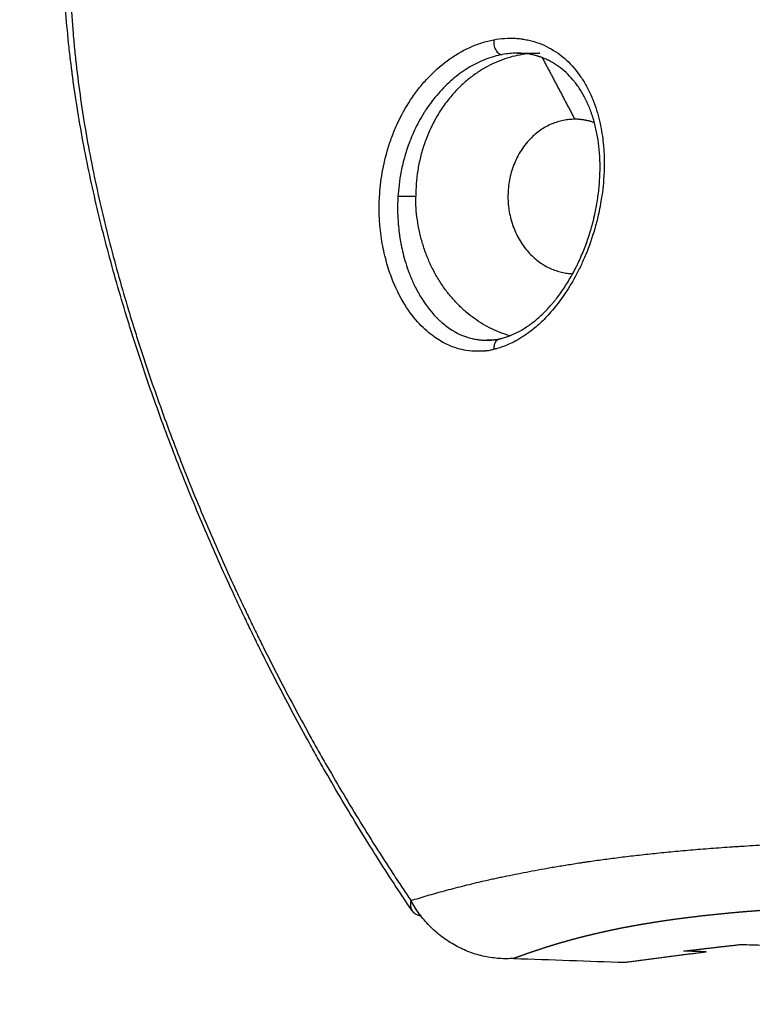
# Model space of a CAD drawing. Units: millimetres. Extents: x -4.8 to 12.6, y 3.6 to 19.8.
# Drawn here: x 4.2 to 4.3, y 14.5 to 14.6 of the extents above; entities that cross this region are included whole.
import ezdxf

# ---------------------------------------------------------------- set-up
doc = ezdxf.new("R2010")
doc.units = ezdxf.units.MM
doc.layers.add('DIASTASEIS', color=253, linetype='Continuous', lineweight=5)
doc.layers.add('Make2D$Visible$Curves', color=7, linetype='Continuous', true_color=0x000000)
doc.layers.add('Make2D$Visible$Tangents', color=7, linetype='Continuous', true_color=0x000000)
doc.styles.get("Standard").update_dxf_attribs({"font": 'ARIALN.TTF'})
doc.dimstyles.new('STANDARD_ACAD', dxfattribs={"dimtxt": 0.18, "dimasz": 0.15, "dimexe": 0.18, "dimexo": 0.0625, "dimgap": 0.09, "dimtad": 0, "dimtih": 1, "dimtoh": 1, "dimzin": 0, "dimdsep": 46, "dimtxsty": 'Standard', "dimblk": 'OBLIQUE', "dimcen": 0.09, "dimadec": 0, "dimazin": 0, "dimtfac": 1, "dimtofl": 0, "dimtmove": 0, "dimatfit": 3, "dimfxl": 1, "dimtolj": 1, "dimtzin": 0, "dimarcsym": 0})

# ---------------------------------------------------------------- blocks, each defined once
blk = doc.blocks.new('_Oblique')
at = {"color": 0, "linetype": 'ByBlock', "lineweight": -2, "transparency": 16777216}
blk.add_line((-0.5, -0.5), (0.5, 0.5), dxfattribs=at)
blk = doc.blocks.new('*D5')
at = {"layer": 'Defpoints', "color": 0}
for p in [(5.472513, 15.373325), (2.852703, 14.123325), (3.666112, 14.123325)]:
    blk.add_point(p, dxfattribs=at)
at = {"layer": 'DIASTASEIS', "color": 0, "lineweight": -2}
for p, q in [((5.410013, 15.373325), (2.672703, 15.373325)), ((2.852703, 15.373325), (2.852703, 14.930228)), ((2.852703, 14.123325), (2.852703, 14.566422)), ((3.603612, 14.123325), (2.672703, 14.123325))]:
    blk.add_line(p, q, dxfattribs=at)
at = {"layer": 'DIASTASEIS', "color": 0, "linetype": 'ByBlock', "lineweight": -2, "xscale": 0.15, "yscale": 0.15, "zscale": 0.15}
for p, rotation in [((2.852703, 15.373325), 90), ((2.852703, 14.123325), 270)]:
    blk.add_blockref('_Oblique', p, dxfattribs=dict(at, rotation=rotation))
at = {"layer": 'DIASTASEIS', "color": 0, "insert": (2.852703, 14.748325), "char_height": 0.18, "attachment_point": 5}
blk.add_mtext('\\A1;1.25', dxfattribs=at)
blk = doc.blocks.new('OPSHA_S112A')
at = {"layer": 'Make2D$Visible$Curves', "color": 0, "lineweight": -3}
for points, knots in [([(17.567968, 8.366236), (17.56783, 8.36644), (17.567692, 8.366645), (17.567555, 8.36685), (17.567418, 8.367055), (17.567282, 8.367261), (17.567147, 8.367467), (17.566876, 8.36788), (17.566609, 8.368294), (17.566344, 8.368712), (17.56608, 8.369129), (17.565818, 8.369548), (17.56556, 8.369969), (17.565301, 8.370391), (17.565046, 8.370815), (17.564793, 8.371241), (17.56454, 8.371667), (17.56429, 8.372096), (17.564043, 8.372526), (17.563919, 8.372742), (17.563796, 8.372958), (17.563674, 8.373174), (17.563552, 8.373391), (17.56343, 8.373608), (17.56331, 8.373826), (17.562825, 8.374699), (17.562353, 8.375581), (17.561892, 8.37647), (17.561661, 8.376916), (17.561433, 8.377365), (17.561208, 8.377814), (17.561152, 8.377927), (17.561096, 8.37804), (17.56104, 8.378153), (17.560984, 8.378266), (17.560928, 8.378379), (17.560873, 8.378492), (17.560761, 8.378719), (17.560651, 8.378946), (17.560542, 8.379173), (17.560432, 8.3794), (17.560323, 8.379628), (17.560215, 8.379856), (17.560107, 8.380084), (17.56, 8.380313), (17.559894, 8.380542), (17.559681, 8.381), (17.559471, 8.381459), (17.559265, 8.381921), (17.558852, 8.382844), (17.558452, 8.383775), (17.558065, 8.384712), (17.557677, 8.385651), (17.557304, 8.386596), (17.556944, 8.387548), (17.556583, 8.388503), (17.556237, 8.389464), (17.555907, 8.390431), (17.555741, 8.390916), (17.555579, 8.391403), (17.555421, 8.391891), (17.555342, 8.392136), (17.555264, 8.392381), (17.555187, 8.392626), (17.55511, 8.392872), (17.555034, 8.393119), (17.554959, 8.393366), (17.554658, 8.394356), (17.554375, 8.395351), (17.554113, 8.396351), (17.553981, 8.396853), (17.553855, 8.397355), (17.553735, 8.397859), (17.553614, 8.398365), (17.553499, 8.398871), (17.553389, 8.399378), (17.55328, 8.399887), (17.553177, 8.400396), (17.55308, 8.400906), (17.552983, 8.401419), (17.552892, 8.401931), (17.552809, 8.402445), (17.552725, 8.402961), (17.552648, 8.403477), (17.552578, 8.403993), (17.55257, 8.404058), (17.552561, 8.404123), (17.552553, 8.404188), (17.552544, 8.404252), (17.552536, 8.404317), (17.552528, 8.404382), (17.552511, 8.404512), (17.552495, 8.404641), (17.55248, 8.404771), (17.552449, 8.405029), (17.55242, 8.405287), (17.552393, 8.405545), (17.552338, 8.406059), (17.552291, 8.406573), (17.552251, 8.407086), (17.55221, 8.407597), (17.552176, 8.408107), (17.552148, 8.408617), (17.55212, 8.409126), (17.552098, 8.409633), (17.552081, 8.410141), (17.552064, 8.410647), (17.552053, 8.411152), (17.552046, 8.411658)], [0, 0, 0, 0, 0.769384, 0.769384, 0.769384, 1.538487, 1.538487, 1.538487, 3.076031, 3.076031, 3.076031, 4.61321, 4.61321, 4.61321, 6.150691, 6.150691, 6.150691, 7.689171, 7.689171, 7.689171, 8.459017, 8.459017, 8.459017, 9.229463, 9.229463, 9.229463, 12.318424, 12.318424, 12.318424, 13.867668, 13.867668, 13.867668, 14.255527, 14.255527, 14.255527, 14.643607, 14.643607, 14.643607, 15.419571, 15.419571, 15.419571, 16.195039, 16.195039, 16.195039, 16.970206, 16.970206, 16.970206, 18.52002, 18.52002, 18.52002, 21.62005, 21.62005, 21.62005, 24.724906, 24.724906, 24.724906, 27.839689, 27.839689, 27.839689, 29.402345, 29.402345, 29.402345, 30.185624, 30.185624, 30.185624, 30.970896, 30.970896, 30.970896, 34.12171, 34.12171, 34.12171, 35.701908, 35.701908, 35.701908, 37.28626, 37.28626, 37.28626, 38.87571, 38.87571, 38.87571, 40.471502, 40.471502, 40.471502, 42.075255, 42.075255, 42.075255, 42.276373, 42.276373, 42.276373, 42.477649, 42.477649, 42.477649, 42.879912, 42.879912, 42.879912, 43.682409, 43.682409, 43.682409, 45.280373, 45.280373, 45.280373, 46.870612, 46.870612, 46.870612, 48.454787, 48.454787, 48.454787, 50.034179, 50.034179, 50.034179, 50.034179]), ([(17.571954, 8.392153), (17.571971, 8.392157), (17.571987, 8.392161), (17.572004, 8.392165), (17.57202, 8.392169), (17.572036, 8.392173), (17.572053, 8.392177), (17.572086, 8.392186), (17.572118, 8.392195), (17.572151, 8.392205), (17.572217, 8.392224), (17.572283, 8.392246), (17.572349, 8.392271), (17.572482, 8.39232), (17.572614, 8.392378), (17.572748, 8.392446), (17.572883, 8.392515), (17.573017, 8.392594), (17.573152, 8.392683), (17.573186, 8.392706), (17.57322, 8.392729), (17.573253, 8.392753), (17.573287, 8.392777), (17.573321, 8.392801), (17.573355, 8.392826), (17.573422, 8.392876), (17.573489, 8.392928), (17.573556, 8.392983), (17.573689, 8.393093), (17.573821, 8.393212), (17.573951, 8.393342), (17.574082, 8.393472), (17.57421, 8.393612), (17.574336, 8.393761), (17.574352, 8.39378), (17.574368, 8.393799), (17.574384, 8.393818), (17.5744, 8.393837), (17.574415, 8.393856), (17.574431, 8.393875), (17.574462, 8.393914), (17.574493, 8.393953), (17.574524, 8.393993), (17.574585, 8.394072), (17.574646, 8.394153), (17.574705, 8.394237), (17.574824, 8.394403), (17.574938, 8.394577), (17.575049, 8.394758), (17.575159, 8.394941), (17.575265, 8.39513), (17.575365, 8.395325), (17.575378, 8.39535), (17.57539, 8.395375), (17.575403, 8.3954), (17.575415, 8.395424), (17.575428, 8.395449), (17.57544, 8.395474), (17.575464, 8.395524), (17.575488, 8.395574), (17.575512, 8.395625), (17.575559, 8.395725), (17.575605, 8.395827), (17.575649, 8.39593), (17.575737, 8.396134), (17.575818, 8.396342), (17.575893, 8.396554), (17.575968, 8.396767), (17.576036, 8.396981), (17.576098, 8.397198), (17.576128, 8.397307), (17.576158, 8.397417), (17.576185, 8.397527), (17.576192, 8.397555), (17.576198, 8.397582), (17.576205, 8.39761), (17.576212, 8.397637), (17.576218, 8.397665), (17.576224, 8.397693), (17.576237, 8.397748), (17.576249, 8.397803), (17.576261, 8.397858), (17.576308, 8.398076), (17.576347, 8.398295), (17.576379, 8.398513), (17.576411, 8.39873), (17.576436, 8.398945), (17.576453, 8.399159), (17.576471, 8.399374), (17.576481, 8.399587), (17.576483, 8.399797), (17.576484, 8.39985), (17.576484, 8.399903), (17.576484, 8.399956), (17.576484, 8.399982), (17.576484, 8.400008), (17.576483, 8.400034), (17.576483, 8.400061), (17.576482, 8.400087), (17.576482, 8.400113), (17.57648, 8.400217), (17.576475, 8.400319), (17.576469, 8.400421), (17.576458, 8.400624), (17.576439, 8.400822), (17.576413, 8.401017), (17.576387, 8.40121), (17.576354, 8.401399), (17.576315, 8.401583), (17.576275, 8.401768), (17.576229, 8.401948), (17.576176, 8.402122), (17.576163, 8.402165), (17.576149, 8.402209), (17.576135, 8.402252), (17.576121, 8.402294), (17.576106, 8.402337), (17.576092, 8.402379), (17.576062, 8.402463), (17.576031, 8.402545), (17.575998, 8.402625), (17.575933, 8.402786), (17.575862, 8.402939), (17.575784, 8.403086), (17.575707, 8.403233), (17.575625, 8.403372), (17.575536, 8.403505), (17.575492, 8.403571), (17.575446, 8.403636), (17.575399, 8.403698), (17.575376, 8.40373), (17.575352, 8.403761), (17.575328, 8.403791), (17.575315, 8.403806), (17.575303, 8.403822), (17.575291, 8.403837), (17.575279, 8.403852), (17.575266, 8.403866), (17.575254, 8.403881), (17.575155, 8.403998), (17.575051, 8.404108), (17.574942, 8.404209), (17.574834, 8.404309), (17.574721, 8.404402), (17.574603, 8.404486), (17.574486, 8.40457), (17.574364, 8.404646), (17.574238, 8.404714), (17.574206, 8.40473), (17.574174, 8.404747), (17.574142, 8.404763), (17.574126, 8.40477), (17.57411, 8.404778), (17.574093, 8.404786), (17.574077, 8.404794), (17.574061, 8.404801), (17.574044, 8.404808), (17.573979, 8.404838), (17.573913, 8.404865), (17.573846, 8.404889), (17.573712, 8.404939), (17.573575, 8.404979), (17.573434, 8.40501), (17.573294, 8.405041), (17.57315, 8.405063), (17.573003, 8.405075), (17.572929, 8.405081), (17.572854, 8.405084), (17.572779, 8.405085), (17.572758, 8.405086), (17.572738, 8.405086), (17.572719, 8.405086)], [0.000001, 0.000001, 0.000001, 0.000001, 0.084344, 0.084344, 0.084344, 0.168559, 0.168559, 0.168559, 0.336651, 0.336651, 0.336651, 0.671834, 0.671834, 0.671834, 1.341032, 1.341032, 1.341032, 2.013889, 2.013889, 2.013889, 2.183282, 2.183282, 2.183282, 2.352294, 2.352294, 2.352294, 2.689086, 2.689086, 2.689086, 3.361126, 3.361126, 3.361126, 4.037255, 4.037255, 4.037255, 4.122414, 4.122414, 4.122414, 4.207496, 4.207496, 4.207496, 4.377166, 4.377166, 4.377166, 4.715037, 4.715037, 4.715037, 5.388819, 5.388819, 5.388819, 6.066814, 6.066814, 6.066814, 6.152255, 6.152255, 6.152255, 6.237747, 6.237747, 6.237747, 6.408138, 6.408138, 6.408138, 6.747053, 6.747053, 6.747053, 7.42141, 7.42141, 7.42141, 8.097623, 8.097623, 8.097623, 8.438775, 8.438775, 8.438775, 8.524429, 8.524429, 8.524429, 8.609891, 8.609891, 8.609891, 8.78027, 8.78027, 8.78027, 9.457021, 9.457021, 9.457021, 10.131002, 10.131002, 10.131002, 10.808672, 10.808672, 10.808672, 10.979321, 10.979321, 10.979321, 11.064805, 11.064805, 11.064805, 11.150124, 11.150124, 11.150124, 11.489895, 11.489895, 11.489895, 12.164715, 12.164715, 12.164715, 12.837592, 12.837592, 12.837592, 13.51373, 13.51373, 13.51373, 13.683683, 13.683683, 13.683683, 13.853158, 13.853158, 13.853158, 14.190523, 14.190523, 14.190523, 14.861274, 14.861274, 14.861274, 15.530724, 15.530724, 15.530724, 15.866482, 15.866482, 15.866482, 16.034925, 16.034925, 16.034925, 16.119289, 16.119289, 16.119289, 16.203524, 16.203524, 16.203524, 16.87285, 16.87285, 16.87285, 17.537689, 17.537689, 17.537689, 18.20377, 18.20377, 18.20377, 18.37115, 18.37115, 18.37115, 18.455002, 18.455002, 18.455002, 18.538716, 18.538716, 18.538716, 18.872075, 18.872075, 18.872075, 19.534307, 19.534307, 19.534307, 20.195769, 20.195769, 20.195769, 20.52822, 20.52822, 20.52822, 20.616527, 20.616527, 20.616527, 20.616527]), ([(17.571339, 8.392082), (17.571415, 8.392082), (17.571491, 8.392086), (17.571567, 8.392092), (17.571631, 8.392098), (17.571695, 8.392106), (17.571759, 8.392116), (17.571792, 8.392121), (17.571824, 8.392126), (17.571856, 8.392133), (17.571873, 8.392136), (17.571889, 8.392139), (17.571905, 8.392142), (17.571922, 8.392146), (17.571938, 8.392149), (17.571954, 8.392153)], [0.000733, 0.000733, 0.000733, 0.000733, 0.403093, 0.403093, 0.403093, 0.737453, 0.737453, 0.737453, 0.905237, 0.905237, 0.905237, 0.989325, 0.989325, 0.989325, 1.073561, 1.073561, 1.073561, 1.073561])]:
    blk.add_open_spline(points, degree=3, knots=knots, dxfattribs=at)
for points, weights in [([(17.573181, 8.405055), (17.568125, 8.40446), (17.568127, 8.398591)], [0.962566667795, 0.728169385972, 1]), ([(17.573753, 8.405089), (17.573746, 8.405089), (17.573738, 8.405089)], [1, 0.999999073442, 1]), ([(17.575339, 8.402093), (17.575335, 8.402093), (17.575331, 8.402093)], [1, 0.999999073442, 1]), ([(17.576229, 8.401938), (17.575794, 8.402093), (17.575339, 8.402093)], [0.906309342472, 0.94145066176, 1]), ([(17.572387, 8.392285), (17.568129, 8.393521), (17.568127, 8.398591)], [0.918768100834, 0.755826868089, 1]), ([(17.56791, 8.366702), (17.567848, 8.366413), (17.567968, 8.366236)], [1, 0.974356395096, 0.970164802879]), ([(17.572578, 8.364079), (17.569458, 8.363847), (17.56791, 8.366702)], [1, 0.83839804943, 1]), ([(17.567968, 8.366236), (17.568083, 8.366066), (17.568357, 8.366014)], [0.970164802879, 0.966177269749, 0.981603896562]), ([(17.580289, 8.364413), (17.581587, 8.36457), (17.582887, 8.364713)], [1, 0.999987376622, 1]), ([(17.577621, 8.363904), (17.579454, 8.364157), (17.581289, 8.36438)], [1, 0.999974767343, 1])]:
    blk.add_rational_spline(points, weights, degree=2, dxfattribs=at)
for points, degree in [([(17.572719, 8.405086), (17.573228, 8.405087), (17.573738, 8.405089)], 2), ([(17.571821, 8.392083), (17.571582, 8.392083), (17.571344, 8.392082)], 2), ([(17.582887, 8.364713), (17.58322, 8.364702), (17.583553, 8.364691), (17.583887, 8.364681)], 3), ([(17.572578, 8.364079), (17.574259, 8.364021), (17.57594, 8.363962), (17.577621, 8.363904)], 3), ([(17.581289, 8.36438), (17.580956, 8.364391), (17.580622, 8.364402), (17.580289, 8.364413)], 3)]:
    blk.add_open_spline(points, degree=degree, dxfattribs=at)
blk.add_rational_spline([(17.575331, 8.402093), (17.572304, 8.402085), (17.572309, 8.398589), (17.572314, 8.395206), (17.575243, 8.395095)], [1, 0.707587906744, 1, 0.714271728824, 0.986937907345], degree=2, knots=[-0.01098605, -0.01098605, -0.01098605, -0.00549302, -0.00549302, -0.00012556, -0.00012556, -0.00012556], dxfattribs=at)
at = {"layer": 'Make2D$Visible$Tangents', "color": 0, "lineweight": -3}
for points, knots in [([(17.552393, 8.412211), (17.552385, 8.411698), (17.552382, 8.411184), (17.55239, 8.410154), (17.552399, 8.409636), (17.552432, 8.408598), (17.552454, 8.408077), (17.552514, 8.407031), (17.552551, 8.406506), (17.552618, 8.405714), (17.552643, 8.405449), (17.552683, 8.405051), (17.552697, 8.404919), (17.552718, 8.404719), (17.552725, 8.404653), (17.55274, 8.40452), (17.552748, 8.404454), (17.552817, 8.403857), (17.552887, 8.403329), (17.553043, 8.402279), (17.553128, 8.401757), (17.553312, 8.400718), (17.553411, 8.400202), (17.553622, 8.399173), (17.553733, 8.398662), (17.553968, 8.397644), (17.554091, 8.397137), (17.554476, 8.395624), (17.554754, 8.394625), (17.555124, 8.393389), (17.555198, 8.393142), (17.55535, 8.392651), (17.555427, 8.392406), (17.555661, 8.391673), (17.55582, 8.391187), (17.556311, 8.389737), (17.556653, 8.388779), (17.557364, 8.386881), (17.557734, 8.385941), (17.558499, 8.384077), (17.558895, 8.383153), (17.559507, 8.381779), (17.559715, 8.381323), (17.56003, 8.380642), (17.560136, 8.380415), (17.56035, 8.379963), (17.560458, 8.379737), (17.560674, 8.379287), (17.560783, 8.379062), (17.560948, 8.378725), (17.561004, 8.378613), (17.561114, 8.378389), (17.56117, 8.378277), (17.561448, 8.377719), (17.561674, 8.377275), (17.562358, 8.375951), (17.562826, 8.375078), (17.563423, 8.374), (17.563543, 8.373785), (17.563785, 8.373356), (17.563906, 8.373142), (17.564273, 8.372502), (17.56452, 8.372078), (17.56502, 8.371235), (17.565272, 8.370815), (17.565784, 8.369981), (17.566042, 8.369566), (17.566565, 8.36874), (17.56683, 8.36833), (17.567231, 8.367717), (17.567366, 8.367513), (17.567637, 8.367107), (17.567773, 8.366904), (17.56791, 8.366702)], [0, 0, 0, 0, 0.00146781, 0.00146781, 0.00293561, 0.00293561, 0.00440342, 0.00440342, 0.00587123, 0.00587123, 0.00660513, 0.00660513, 0.00697208, 0.00697208, 0.00715556, 0.00715556, 0.00733903, 0.00733903, 0.00880684, 0.00880684, 0.01027465, 0.01027465, 0.01174245, 0.01174245, 0.01321026, 0.01321026, 0.01467807, 0.01467807, 0.01761368, 0.01761368, 0.01834758, 0.01834758, 0.01908149, 0.01908149, 0.02054929, 0.02054929, 0.0234849, 0.0234849, 0.02642052, 0.02642052, 0.02935613, 0.02935613, 0.03082394, 0.03082394, 0.03155784, 0.03155784, 0.03229174, 0.03229174, 0.03302565, 0.03302565, 0.0333926, 0.0333926, 0.03375955, 0.03375955, 0.03522736, 0.03522736, 0.03816297, 0.03816297, 0.03889687, 0.03889687, 0.03963078, 0.03963078, 0.04109858, 0.04109858, 0.04256639, 0.04256639, 0.0440342, 0.0440342, 0.045502, 0.045502, 0.04623591, 0.04623591, 0.04696981, 0.04696981, 0.04696981, 0.04696981]), ([(17.570831, 8.391585), (17.57083, 8.391585), (17.570828, 8.391585), (17.570823, 8.391586), (17.570815, 8.391586), (17.570757, 8.391587), (17.570621, 8.39159), (17.570187, 8.39166), (17.569886, 8.39173), (17.569347, 8.391987), (17.569152, 8.392098), (17.568738, 8.392397), (17.568517, 8.392587), (17.568074, 8.393062), (17.567851, 8.393347), (17.567418, 8.394044), (17.567207, 8.394461), (17.566937, 8.395178), (17.566854, 8.395433), (17.566708, 8.395978), (17.566644, 8.396269), (17.566494, 8.397193), (17.566449, 8.397858), (17.566506, 8.398934), (17.566546, 8.399304), (17.566674, 8.400045), (17.566762, 8.400419), (17.566935, 8.400983), (17.567, 8.401172), (17.567143, 8.401546), (17.567221, 8.401731), (17.567475, 8.402277), (17.567671, 8.402631), (17.568011, 8.403143), (17.568132, 8.403311), (17.568385, 8.403633), (17.568517, 8.403788), (17.568932, 8.404233), (17.569233, 8.404504), (17.569884, 8.404984), (17.570223, 8.405185), (17.570752, 8.405425), (17.570932, 8.405495), (17.571298, 8.405612), (17.571483, 8.405659), (17.571668, 8.405693)], [-0.02075299, -0.02075299, -0.02075299, -0.02075299, -0.02066315, -0.02048347, -0.02012411, -0.02012411, -0.01724924, -0.01724924, -0.01437436, -0.01437436, -0.01293693, -0.01293693, -0.01149949, -0.01149949, -0.01006205, -0.01006205, -0.00862462, -0.00862462, -0.0079059, -0.0079059, -0.00718718, -0.00718718, -0.00574975, -0.00574975, -0.00503103, -0.00503103, -0.00431231, -0.00431231, -0.00395295, -0.00395295, -0.00359359, -0.00359359, -0.00287487, -0.00287487, -0.00251551, -0.00251551, -0.00215615, -0.00215615, -0.00143744, -0.00143744, -0.00071872, -0.00071872, -0.00035936, -0.00035936, 0, 0, 0, 0]), ([(17.571668, 8.405693), (17.571659, 8.405629), (17.571658, 8.405552), (17.571686, 8.405388), (17.571715, 8.405303), (17.571797, 8.40516), (17.57185, 8.405103), (17.571956, 8.405034), (17.572008, 8.405022), (17.572053, 8.405024)], [0, 0, 0, 0, 0.0002472648, 0.0002472648, 0.0004945297, 0.0004945297, 0.0007417945, 0.0007417945, 0.0009890594, 0.0009890594, 0.0009890594, 0.0009890594]), ([(17.571668, 8.405693), (17.571994, 8.405754), (17.572325, 8.405777), (17.572726, 8.405754), (17.572806, 8.405747), (17.572891, 8.405737), (17.572896, 8.405736), (17.572905, 8.405735), (17.572911, 8.405734), (17.572919, 8.405733), (17.572934, 8.405731), (17.57297, 8.405726), (17.573081, 8.40571), (17.573181, 8.405691), (17.573418, 8.405637), (17.573573, 8.405591), (17.573876, 8.405478), (17.574024, 8.405412), (17.574453, 8.405183), (17.574716, 8.404995), (17.575199, 8.404551), (17.575421, 8.404292), (17.575713, 8.403864), (17.575803, 8.403715), (17.575929, 8.403481), (17.57597, 8.403401), (17.576028, 8.403279), (17.576052, 8.403228), (17.576075, 8.403176), (17.576082, 8.40316), (17.576087, 8.40315), (17.576095, 8.40313), (17.576117, 8.40308), (17.576138, 8.40303), (17.576283, 8.40267), (17.576383, 8.402342), (17.576533, 8.40171), (17.576583, 8.401403), (17.576684, 8.400521), (17.576683, 8.399979), (17.576632, 8.399085), (17.576583, 8.398728), (17.576499, 8.398201), (17.576463, 8.398032), (17.576447, 8.39795), (17.576445, 8.397941), (17.576443, 8.397933), (17.576443, 8.397931), (17.576442, 8.397931)], [0, 0, 0, 0, 0.00071824, 0.00071824, 0.0008978, 0.0008978, 0.00090902, 0.00090902, 0.00092025, 0.00092025, 0.00094269, 0.00098758, 0.00107736, 0.00143648, 0.00143648, 0.00215472, 0.00215472, 0.00287296, 0.00287296, 0.00430945, 0.00430945, 0.00574593, 0.00574593, 0.00646417, 0.00646417, 0.00682329, 0.00682329, 0.00700285, 0.00704774, 0.00704774, 0.00707019, 0.00707019, 0.00709263, 0.00718241, 0.00718241, 0.00790065, 0.00790065, 0.00861889, 0.00861889, 0.01005537, 0.01005537, 0.01149186, 0.01149186, 0.01292834, 0.01292834, 0.0131079, 0.01315279, 0.01317523, 0.01317523, 0.01317523, 0.01317523]), ([(17.573856, 8.404894), (17.573613, 8.404981), (17.573361, 8.405038), (17.573006, 8.405076), (17.572912, 8.405082), (17.572817, 8.405085)], [0.009207143, 0.009207143, 0.009207143, 0.009207143, 0.010368115, 0.010368115, 0.010778172, 0.010778172, 0.010778172, 0.010778172]), ([(17.572053, 8.405024), (17.571806, 8.404978), (17.571554, 8.404907), (17.571061, 8.404719), (17.570817, 8.404602), (17.570339, 8.404319), (17.570101, 8.404153), (17.569649, 8.40378), (17.569433, 8.403574), (17.569026, 8.403124), (17.568832, 8.402878), (17.568631, 8.402583), (17.568598, 8.402534), (17.568563, 8.40248), (17.568548, 8.402457), (17.568544, 8.402451), (17.568541, 8.402447), (17.568541, 8.402446), (17.568528, 8.402425), (17.568432, 8.402274), (17.568345, 8.402124), (17.568128, 8.401724), (17.568005, 8.401458), (17.567796, 8.400937), (17.567709, 8.40068), (17.567568, 8.400193), (17.567513, 8.399961), (17.567383, 8.399305), (17.567342, 8.398916), (17.567322, 8.398589)], [0, 0, 0, 0, 0.001169249, 0.001169249, 0.002338498, 0.002338498, 0.003507747, 0.003507747, 0.004676996, 0.004676996, 0.005846245, 0.005846245, 0.005992402, 0.00606548, 0.006083749, 0.006092884, 0.006092884, 0.006102019, 0.006102019, 0.006138558, 0.00643087, 0.00643087, 0.007015494, 0.007015494, 0.007600119, 0.007600119, 0.008184744, 0.008184744, 0.009353993, 0.009353993, 0.009353993, 0.009353993]), ([(17.567322, 8.398589), (17.567304, 8.398292), (17.567304, 8.398049), (17.567313, 8.397662), (17.567323, 8.397518), (17.567333, 8.397375), (17.567336, 8.39734), (17.56734, 8.397293), (17.567341, 8.397283), (17.567342, 8.39728), (17.567346, 8.39723), (17.567367, 8.397036), (17.567383, 8.396892), (17.567444, 8.396514), (17.567488, 8.396279), (17.56762, 8.395744), (17.567709, 8.395442), (17.567895, 8.394956), (17.567965, 8.394788), (17.568128, 8.394445), (17.568219, 8.394271), (17.568523, 8.393758), (17.568767, 8.393423), (17.569073, 8.39311), (17.569083, 8.3931), (17.569097, 8.393086), (17.569097, 8.393085), (17.569102, 8.39308), (17.569114, 8.393069), (17.569145, 8.393039), (17.569173, 8.393011), (17.56923, 8.392957), (17.569269, 8.392923), (17.569386, 8.392821), (17.569464, 8.392758), (17.569864, 8.392463), (17.570199, 8.392294), (17.570643, 8.392166), (17.570721, 8.392148), (17.570866, 8.39212), (17.570932, 8.39211), (17.571048, 8.392096), (17.571099, 8.392091), (17.571149, 8.392088), (17.571154, 8.392088), (17.571162, 8.392087), (17.571162, 8.392087), (17.571162, 8.392087)], [0, 0, 0, 0, 0.00074141, 0.00074141, 0.00148283, 0.00148283, 0.00185353, 0.00185353, 0.00222424, 0.00222424, 0.00296565, 0.00296565, 0.00370706, 0.00370706, 0.00444848, 0.00444848, 0.00518989, 0.00518989, 0.0055606, 0.0055606, 0.0059313, 0.0059313, 0.00667271, 0.00667271, 0.00669588, 0.00669588, 0.00670747, 0.00670747, 0.00671905, 0.00676539, 0.00685807, 0.00685807, 0.00704342, 0.00704342, 0.00741413, 0.00741413, 0.00889695, 0.00889695, 0.00926766, 0.00926766, 0.00963837, 0.00963837, 0.01000907, 0.01000907, 0.01005541, 0.01005541, 0.01007858, 0.01007858, 0.01007858, 0.01007858]), ([(17.576442, 8.39793), (17.576442, 8.39793), (17.576442, 8.397929), (17.576441, 8.397922), (17.576428, 8.397865), (17.576416, 8.397808), (17.576355, 8.397539), (17.5763, 8.397327), (17.576122, 8.396715), (17.575986, 8.396331), (17.575763, 8.39579), (17.575686, 8.395616), (17.575525, 8.395278), (17.575441, 8.395115), (17.575189, 8.394651), (17.575016, 8.394372), (17.57467, 8.393868), (17.574494, 8.393641), (17.57415, 8.393238), (17.573983, 8.393064), (17.573662, 8.392758), (17.573508, 8.392626), (17.573214, 8.392398), (17.573074, 8.392301), (17.572686, 8.392054), (17.572466, 8.391947), (17.572105, 8.391794), (17.571964, 8.391749), (17.571813, 8.391705), (17.571773, 8.391694), (17.571728, 8.391682), (17.571715, 8.391679), (17.571701, 8.391675), (17.571694, 8.391674), (17.571688, 8.391672), (17.571685, 8.391671), (17.571684, 8.391671), (17.571684, 8.391671)], [0.013186457, 0.013186457, 0.013186457, 0.013186457, 0.013192068, 0.013192068, 0.01319768, 0.01328746, 0.01328746, 0.01364658, 0.01364658, 0.014364821, 0.014364821, 0.014723942, 0.014723942, 0.015083062, 0.015083062, 0.015801303, 0.015801303, 0.016519544, 0.016519544, 0.017237786, 0.017237786, 0.017956027, 0.017956027, 0.018674268, 0.018674268, 0.02011075, 0.02011075, 0.021547232, 0.021547232, 0.022265473, 0.022265473, 0.022624594, 0.022624594, 0.022804154, 0.022893934, 0.022938824, 0.022961269, 0.022961269, 0.022961269, 0.022961269]), ([(17.571339, 8.392082), (17.571357, 8.392082), (17.571448, 8.392083), (17.571536, 8.392089), (17.571614, 8.392096), (17.571623, 8.392097), (17.57164, 8.392099), (17.571651, 8.3921), (17.571681, 8.392103), (17.571718, 8.392108), (17.571749, 8.392113), (17.571777, 8.392117), (17.571788, 8.392119), (17.571827, 8.392125), (17.571857, 8.39213), (17.57191, 8.392141), (17.57193, 8.392145), (17.571956, 8.39215), (17.571969, 8.392153), (17.571983, 8.392156), (17.571989, 8.392158), (17.571993, 8.392159), (17.571996, 8.392159), (17.571997, 8.39216)], [0.01066255, 0.01066255, 0.01066255, 0.01066255, 0.010750484, 0.011121191, 0.011121191, 0.011167529, 0.011167529, 0.011213867, 0.011213867, 0.011306544, 0.011399221, 0.011399221, 0.011491897, 0.011491897, 0.01167725, 0.01167725, 0.011769927, 0.011769927, 0.011816265, 0.011839434, 0.011851019, 0.011851019, 0.011862603, 0.011862603, 0.011862603, 0.011862603]), ([(17.571683, 8.391671), (17.571678, 8.391727), (17.571681, 8.391787), (17.571705, 8.391904), (17.571727, 8.39196), (17.571787, 8.392054), (17.571826, 8.392092), (17.571895, 8.392135), (17.571925, 8.392146), (17.571954, 8.392153)], [-0.000004803, -0.000004803, -0.000004803, -0.000004803, 0.000378779, 0.000378779, 0.00076236, 0.00076236, 0.001145942, 0.001145942, 0.001403604, 0.001403604, 0.001403604, 0.001403604]), ([(17.571162, 8.392087), (17.571164, 8.392087), (17.571166, 8.392087), (17.571178, 8.392086), (17.57119, 8.392085), (17.571243, 8.392083), (17.571275, 8.392082), (17.571305, 8.392082), (17.571317, 8.392082), (17.571327, 8.392082), (17.571337, 8.392082), (17.571338, 8.392082), (17.571339, 8.392082)], [0.0101017483, 0.0101017483, 0.0101017483, 0.0101017483, 0.0101944249, 0.0101944249, 0.0103797781, 0.0103797781, 0.0105651312, 0.0106114695, 0.0106114695, 0.0106578078, 0.0106578078, 0.0106625502, 0.0106625502, 0.0106625502, 0.0106625502]), ([(17.571364, 8.391599), (17.571363, 8.391598), (17.571362, 8.391598), (17.571361, 8.391598), (17.571358, 8.391598), (17.571352, 8.391598), (17.571347, 8.391598), (17.571342, 8.391598), (17.57134, 8.391598), (17.571334, 8.391597), (17.571326, 8.391597), (17.571305, 8.391596), (17.571264, 8.391595), (17.571206, 8.391593), (17.571159, 8.391591), (17.571124, 8.39159), (17.571108, 8.39159), (17.571078, 8.391589), (17.571001, 8.391587), (17.570918, 8.391585), (17.570843, 8.391585), (17.570839, 8.391585), (17.57083, 8.391585), (17.570831, 8.391585), (17.570831, 8.391585)], [-0.022100583, -0.022100583, -0.022100583, -0.022100583, -0.022055663, -0.022055663, -0.022010743, -0.022010743, -0.021920904, -0.021920904, -0.021898444, -0.021898444, -0.021875984, -0.021831064, -0.021741224, -0.021561544, -0.021381865, -0.021381865, -0.021292025, -0.021292025, -0.021202185, -0.020842826, -0.020842826, -0.020820366, -0.020820366, -0.020797906, -0.020797906, -0.020797906, -0.020797906]), ([(17.571683, 8.391671), (17.571627, 8.391656), (17.571569, 8.391642), (17.571481, 8.391622), (17.571451, 8.391616), (17.571417, 8.391609), (17.571416, 8.391609), (17.571413, 8.391608), (17.571409, 8.391607), (17.571399, 8.391605), (17.571385, 8.391602), (17.571374, 8.3916), (17.571365, 8.391599), (17.571365, 8.391599), (17.571365, 8.391599)], [-0.0229989807, -0.0229989807, -0.0229989807, -0.0229989807, -0.0226396217, -0.0226396217, -0.0224599421, -0.0224599421, -0.0224374822, -0.0224374822, -0.0224150222, -0.0223701024, -0.0222802626, -0.0221904228, -0.0221904228, -0.0221455029, -0.0221455029, -0.0221455029, -0.0221455029]), ([(17.56791, 8.366702), (17.568155, 8.366778), (17.568404, 8.366853), (17.568909, 8.367), (17.569167, 8.367073), (17.569694, 8.367216), (17.569964, 8.367287), (17.57052, 8.367426), (17.570806, 8.367496), (17.571249, 8.367598), (17.5714, 8.367633), (17.571629, 8.367683), (17.571707, 8.3677), (17.571863, 8.367734), (17.571942, 8.367751), (17.57234, 8.367836), (17.57267, 8.367903), (17.573188, 8.368003), (17.573364, 8.368037), (17.573725, 8.368103), (17.573909, 8.368137), (17.574287, 8.368203), (17.574481, 8.368236), (17.574877, 8.368302), (17.575081, 8.368334), (17.575394, 8.368383), (17.5755, 8.368399), (17.57566, 8.368424), (17.575714, 8.368432), (17.575823, 8.368448), (17.575878, 8.368456), (17.576153, 8.368496), (17.576378, 8.368528), (17.576841, 8.36859), (17.577078, 8.368621), (17.577564, 8.368683), (17.577813, 8.368713), (17.578326, 8.368772), (17.578589, 8.368801), (17.57913, 8.368858), (17.579408, 8.368886), (17.579981, 8.368941), (17.580275, 8.368968), (17.58088, 8.36902), (17.581192, 8.369045), (17.581832, 8.369094), (17.582162, 8.369117), (17.582586, 8.369145), (17.582672, 8.369151), (17.582801, 8.369159), (17.582844, 8.369162), (17.582931, 8.369167), (17.582975, 8.36917), (17.583193, 8.369183), (17.58337, 8.369194), (17.583906, 8.369224), (17.584272, 8.369243), (17.58502, 8.369278), (17.585402, 8.369294), (17.586184, 8.369323), (17.586584, 8.369336), (17.587401, 8.369358), (17.587819, 8.369368), (17.588672, 8.369383), (17.589108, 8.369388), (17.589775, 8.369393), (17.59, 8.369394), (17.590341, 8.369395), (17.590455, 8.369395), (17.590597, 8.369395), (17.590624, 8.369395), (17.590652, 8.369395)], [0, 0, 0, 0, 0.00291723, 0.00291723, 0.00583447, 0.00583447, 0.0087517, 0.0087517, 0.01166894, 0.01166894, 0.01312756, 0.01312756, 0.01385687, 0.01385687, 0.01458617, 0.01458617, 0.01750341, 0.01750341, 0.01896203, 0.01896203, 0.02042064, 0.02042064, 0.02187926, 0.02187926, 0.02333788, 0.02333788, 0.02406719, 0.02406719, 0.02443184, 0.02443184, 0.0247965, 0.0247965, 0.02625511, 0.02625511, 0.02771373, 0.02771373, 0.02917235, 0.02917235, 0.03063096, 0.03063096, 0.03208958, 0.03208958, 0.0335482, 0.0335482, 0.03500682, 0.03500682, 0.03646543, 0.03646543, 0.03683009, 0.03683009, 0.03701242, 0.03701242, 0.03719474, 0.03719474, 0.03792405, 0.03792405, 0.03938267, 0.03938267, 0.04084129, 0.04084129, 0.0422999, 0.0422999, 0.04375852, 0.04375852, 0.04521714, 0.04521714, 0.04594645, 0.04594645, 0.0463111, 0.0463111, 0.04639737, 0.04639737, 0.04639737, 0.04639737])]:
    blk.add_open_spline(points, degree=3, knots=knots, dxfattribs=at)
for points, degree in [([(17.572716, 8.405086), (17.572499, 8.405085), (17.572277, 8.405065), (17.572053, 8.405024)], 3), ([(17.572719, 8.405086), (17.572718, 8.405086), (17.572717, 8.405086), (17.572716, 8.405086)], 3), ([(17.573862, 8.404883), (17.5746, 8.403488), (17.575339, 8.402093)], 2), ([(17.568127, 8.398591), (17.567724, 8.39859), (17.567322, 8.398589)], 2), ([(17.571954, 8.392153), (17.571969, 8.392156), (17.571983, 8.392159), (17.571997, 8.39216)], 3), ([(17.571684, 8.391671), (17.571684, 8.391671), (17.571684, 8.391671), (17.571683, 8.391671)], 3)]:
    blk.add_open_spline(points, degree=degree, dxfattribs=at)
blk.add_rational_spline([(17.592871, 8.366532), (17.592849, 8.366532), (17.592826, 8.366532), (17.592706, 8.366532), (17.59261, 8.366532), (17.592321, 8.366532), (17.592131, 8.366531), (17.591565, 8.366529), (17.591195, 8.366526), (17.590469, 8.366517), (17.590113, 8.366512), (17.589414, 8.366499), (17.589072, 8.366492), (17.588399, 8.366475), (17.58807, 8.366465), (17.587423, 8.366444), (17.587106, 8.366432), (17.586639, 8.366413), (17.586485, 8.366406), (17.586294, 8.366397), (17.586256, 8.366395), (17.586181, 8.366392), (17.586143, 8.36639), (17.58603, 8.366385), (17.585955, 8.366381), (17.585583, 8.366362), (17.585294, 8.366347), (17.584729, 8.366313), (17.584454, 8.366296), (17.583918, 8.366259), (17.583657, 8.36624), (17.583147, 8.3662), (17.582898, 8.366179), (17.582412, 8.366136), (17.582176, 8.366114), (17.581713, 8.366068), (17.581487, 8.366044), (17.581046, 8.365995), (17.580831, 8.36597), (17.580409, 8.365919), (17.580203, 8.365892), (17.579951, 8.365858), (17.579901, 8.365852), (17.579802, 8.365838), (17.579752, 8.365831), (17.579605, 8.36581), (17.579508, 8.365796), (17.57922, 8.365754), (17.579033, 8.365725), (17.578668, 8.365667), (17.57849, 8.365637), (17.578141, 8.365577), (17.577971, 8.365546), (17.577637, 8.365484), (17.577474, 8.365453), (17.576995, 8.365356), (17.57669, 8.365291), (17.576321, 8.365206), (17.576248, 8.365189), (17.576104, 8.365155), (17.576032, 8.365137), (17.575819, 8.365085), (17.57568, 8.36505), (17.575269, 8.364944), (17.575004, 8.364871), (17.574488, 8.364722), (17.574237, 8.364645), (17.573747, 8.36449), (17.573508, 8.36441), (17.573037, 8.364247), (17.572806, 8.364164), (17.572578, 8.364079)], [0.999999995863, 0.999999995863, 0.999999995863, 0.999999995863, 0.999999995863, 0.999999995864, 0.999999995864, 0.999999995867, 0.999999995869, 0.999999995875, 0.999999995879, 0.999999995888, 0.999999995893, 0.999999995904, 0.999999995909, 0.999999995921, 0.999999995927, 0.999999995936, 0.999999995939, 0.999999995942, 0.999999995943, 0.999999995945, 0.999999995945, 0.999999995947, 0.999999995949, 0.999999995956, 0.999999995962, 0.999999995972, 0.999999995977, 0.999999995986, 0.999999995991, 0.999999995998, 0.999999996002, 0.999999996008, 0.999999996011, 0.999999996016, 0.999999996018, 0.999999996021, 0.999999996022, 0.999999996023, 0.999999996023, 0.999999996023, 0.999999996023, 0.999999996022, 0.999999996022, 0.999999996021, 0.999999996021, 0.999999996018, 0.999999996016, 0.999999996011, 0.999999996008, 0.999999996001, 0.999999995996, 0.999999995987, 0.999999995981, 0.999999995963, 0.999999995949, 0.999999995928, 0.999999995924, 0.999999995915, 0.99999999591, 0.999999995896, 0.999999995887, 0.999999995856, 0.999999995834, 0.999999995788, 0.999999995764, 0.999999995712, 0.999999995686, 0.99999999563, 0.999999995601, 0.999999995571], degree=3, knots=[0, 0, 0, 0, 0.0000783, 0.0000783, 0.00041352, 0.00041352, 0.00108395, 0.00108395, 0.00242482, 0.00242482, 0.00376569, 0.00376569, 0.00510656, 0.00510656, 0.00644743, 0.00644743, 0.0077883, 0.0077883, 0.00845873, 0.00845873, 0.00862634, 0.00862634, 0.00879395, 0.00879395, 0.00912917, 0.00912917, 0.01047004, 0.01047004, 0.0118109, 0.0118109, 0.01315177, 0.01315177, 0.01449264, 0.01449264, 0.01583351, 0.01583351, 0.01717438, 0.01717438, 0.01851525, 0.01851525, 0.01985612, 0.01985612, 0.02019134, 0.02019134, 0.02052656, 0.02052656, 0.02119699, 0.02119699, 0.02253786, 0.02253786, 0.02387873, 0.02387873, 0.0252196, 0.0252196, 0.02656047, 0.02656047, 0.02924221, 0.02924221, 0.02991264, 0.02991264, 0.03058308, 0.03058308, 0.03192394, 0.03192394, 0.03460568, 0.03460568, 0.03728742, 0.03728742, 0.03996916, 0.03996916, 0.0426509, 0.0426509, 0.0426509, 0.0426509], dxfattribs=at)

msp = doc.modelspace()

# ---------------------------------------------------------------- block references
msp.add_blockref('OPSHA_S112A', (-13.329501, 6.177231))

# ---------------------------------------------------------------- dimensions: what is measured, and where the dimension line sits
at = {"layer": 'DIASTASEIS'}
dim = msp.add_linear_dim(base=(2.852703, 14.123325), p1=(5.472513, 15.373325), p2=(3.666112, 14.123325), angle=90, dimstyle='STANDARD_ACAD', override={"dimdec": 2, "dimtmove": 2}, dxfattribs=at)
dim.commit()
dim.dimension.update_dxf_attribs({"geometry": '*D5', "text_midpoint": (2.852703, 14.748325)})

doc.saveas('drawing.dxf')
